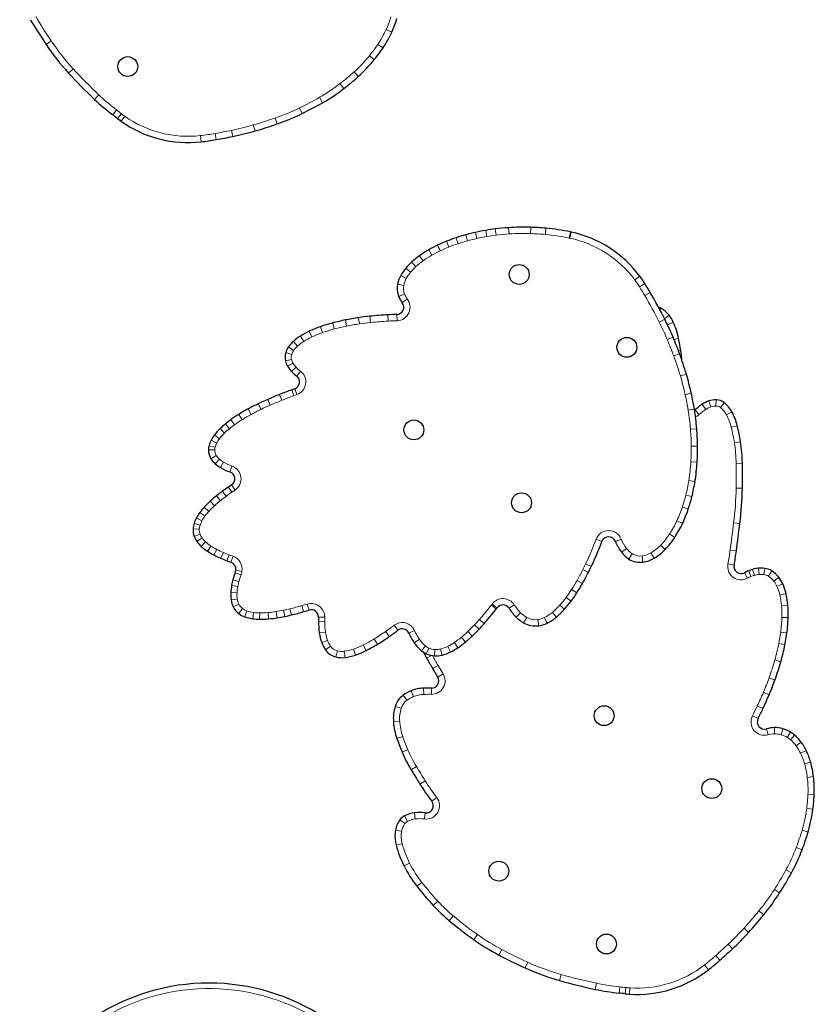
# Model space of a CAD drawing. Extents: x -84 to 644, y -9 to 623.
# Drawn here: x 91 to 119, y 236 to 270 of the extents above; entities that cross this region are included whole.
import ezdxf

# ---------------------------------------------------------------- set-up
doc = ezdxf.new("R2010")
doc.units = 0
doc.header["$LTSCALE"] = 0.125
doc.header["$MEASUREMENT"] = 0
doc.layers.add('CONTOUR', color=7, linetype='CONTINUOUS')

msp = doc.modelspace()

# ---------------------------------------------------------------- linework, layer by layer
at = {"layer": 'CONTOUR', "lineweight": 18}
for p, q in [((104.06847, 269.36352), (103.87162, 269.45366)), ((92.282, 269.06208), (92.10239, 268.9412)), ((103.76325, 268.82057), (103.58393, 268.9419)), ((103.46185, 268.4141), (103.29367, 268.55044)), ((93.0421, 268.09775), (92.8826, 267.95134)), ((102.90511, 267.82804), (102.76033, 267.98901)), ((102.4057, 267.41194), (102.27351, 267.5834)), ((93.92886, 267.19668), (93.77992, 267.03954)), ((101.673, 266.92234), (101.56517, 267.11008)), ((94.5456, 266.67174), (94.41429, 266.4996)), ((100.96363, 266.54708), (100.8691, 266.74186)), ((94.71286, 266.54101), (94.57754, 266.37201)), ((94.82693, 266.45506), (94.70179, 266.27838)), ((100.09744, 266.18775), (100.02633, 266.39224)), ((98.56513, 265.7539), (98.52263, 265.96619)), ((99.33496, 265.9435), (99.27401, 266.15125)), ((97.47175, 265.56877), (97.44696, 265.78385)), ((97.98705, 265.6444), (97.94898, 265.85754)), ((107.64932, 262.55149), (107.67617, 262.33665)), ((108.10993, 262.59528), (108.12406, 262.37924)), ((108.87302, 262.60912), (108.86673, 262.3927)), ((109.40072, 262.57718), (109.38086, 262.36159)), ((106.29097, 262.24783), (106.35949, 262.04245)), ((106.62621, 262.3497), (106.68354, 262.14092)), ((106.96713, 262.4341), (107.01382, 262.22269)), ((110.24856, 262.45013), (110.20435, 262.23818)), ((110.27394, 262.44476), (110.22864, 262.23305)), ((105.34794, 261.83244), (105.45528, 261.64441)), ((105.95606, 262.12478), (106.03679, 261.92389)), ((105.02705, 261.62738), (105.15259, 261.45098)), ((104.5491, 261.19346), (104.71523, 261.05462)), ((104.75354, 261.4068), (104.89933, 261.24675)), ((104.37868, 260.94452), (104.56821, 260.83987)), ((112.64857, 260.91768), (112.47474, 260.78862)), ((104.26827, 260.64053), (104.48079, 260.59916)), ((112.82151, 260.66417), (112.63792, 260.5494)), ((104.30427, 260.21945), (104.50668, 260.29629)), ((104.42981, 259.99753), (104.59994, 260.13142)), ((113.01067, 260.35326), (112.82436, 260.24297)), ((113.37252, 259.81063), (113.34399, 259.75728)), ((102.91832, 259.47915), (102.94947, 259.2649)), ((103.31114, 259.52879), (103.33426, 259.31352)), ((103.93337, 259.57906), (103.94511, 259.36287)), ((104.24246, 259.59308), (104.25035, 259.37672)), ((113.51328, 259.42567), (113.31915, 259.32982)), ((113.66152, 259.56311), (113.50397, 259.44449)), ((101.59563, 259.16844), (101.66713, 258.96408)), ((102.02155, 259.29894), (102.0768, 259.0896)), ((102.46004, 259.40031), (102.50228, 259.18796)), ((113.80613, 259.32203), (113.60981, 259.23075)), ((100.90549, 258.84411), (101.02121, 258.66113)), ((101.20671, 259.0094), (101.29889, 258.8135)), ((113.79873, 258.80584), (113.59969, 258.72063)), ((113.99191, 258.76286), (113.83121, 258.72922)), ((100.49168, 258.46587), (100.66972, 258.34267)), ((100.66351, 258.66095), (100.80821, 258.4999)), ((100.39758, 258.27346), (100.60414, 258.20857)), ((113.82412, 258.15624), (114.02732, 258.23098)), ((114.06704, 258.34555), (113.98898, 258.33376)), ((100.38517, 257.985), (100.59654, 258.03191)), ((100.45666, 257.8013), (100.64413, 257.90961)), ((100.5983, 257.61241), (100.7548, 257.76202)), ((100.7763, 257.45321), (100.90759, 257.62536)), ((114.05197, 257.46621), (114.25972, 257.52717)), ((100.18533, 256.82287), (100.26499, 256.62156)), ((100.60364, 256.98105), (100.67711, 256.77739)), ((100.783, 256.81559), (100.67711, 256.77739)), ((100.70953, 257.01925), (100.783, 256.81559)), ((114.21955, 256.8146), (114.43093, 256.86143)), ((99.44692, 256.50064), (99.54099, 256.30564)), ((99.77565, 256.65199), (99.86265, 256.45373)), ((114.8111, 256.485), (114.93324, 256.30624)), ((115.03891, 256.59861), (115.10821, 256.3935)), ((115.29029, 256.63715), (115.28561, 256.42069)), ((115.57331, 256.53437), (115.43801, 256.36535)), ((98.77124, 256.13241), (98.88533, 255.9484)), ((99.09696, 256.32149), (99.20016, 256.13116)), ((114.3224, 256.27629), (114.53615, 256.31068)), ((114.55544, 256.28489), (114.69963, 256.12339)), ((115.83364, 256.22437), (115.64377, 256.12033)), ((98.30781, 255.80413), (98.44501, 255.63664)), ((98.49786, 255.9499), (98.62406, 255.77397)), ((116.02373, 255.7388), (115.81369, 255.68629)), ((97.93048, 255.4222), (98.10248, 255.29071)), ((98.12391, 255.63999), (98.27478, 255.48471)), ((114.40273, 255.61881), (114.61848, 255.6369)), ((97.74047, 255.04605), (97.95061, 254.99394)), ((97.81177, 255.23513), (98.00399, 255.13551)), ((114.43042, 255.02858), (114.64692, 255.03078)), ((116.13553, 255.1821), (115.9215, 255.14945)), ((97.72253, 254.90718), (97.93902, 254.90419)), ((97.80848, 254.59813), (97.99234, 254.71245)), ((97.95878, 254.42124), (98.10129, 254.58424)), ((98.13523, 254.29266), (98.24674, 254.47824)), ((98.46405, 254.13799), (98.5359, 254.34223)), ((114.41631, 254.48755), (114.6324, 254.47407)), ((116.19921, 254.43904), (115.98274, 254.4348)), ((98.41263, 253.61746), (98.53465, 253.43861)), ((98.52242, 253.69236), (98.64444, 253.51351)), ((114.34453, 253.84017), (114.55832, 253.80599)), ((97.99938, 253.31156), (98.13528, 253.14303)), ((98.20414, 253.46952), (98.33265, 253.29528)), ((98.64444, 253.51351), (98.53465, 253.43861)), ((114.24213, 253.33792), (114.45224, 253.28568)), ((116.1997, 253.57853), (115.98323, 253.58253)), ((97.7841, 253.12698), (97.92991, 252.96694)), ((97.42357, 252.73499), (97.59755, 252.60614)), ((97.5774, 252.92122), (97.73678, 252.77468)), ((114.12206, 252.92595), (114.32733, 252.85713)), ((97.22404, 252.35811), (97.43055, 252.29306)), ((97.30641, 252.55164), (97.49645, 252.4479)), ((113.93148, 252.44745), (114.12787, 252.3563)), ((116.1111, 252.35349), (115.89631, 252.38068)), ((97.18977, 252.17155), (97.4059, 252.15894)), ((97.22958, 251.90593), (97.43252, 251.98136)), ((113.68078, 251.99381), (113.86245, 251.87603)), ((97.32443, 251.72806), (97.50015, 251.85453)), ((97.47585, 251.55852), (97.6213, 251.7189)), ((97.68936, 251.39388), (97.8075, 251.57531)), ((111.13573, 251.8087), (111.33822, 251.73208)), ((112.0055, 251.81608), (111.80433, 251.73603)), ((113.37601, 251.60889), (113.53232, 251.45908)), ((97.91077, 251.26501), (98.01017, 251.45735)), ((98.15548, 251.14992), (98.24023, 251.34915)), ((98.35955, 251.06853), (98.43517, 251.2714)), ((112.18614, 251.49233), (112.01237, 251.36318)), ((112.38786, 251.30605), (112.27293, 251.12257)), ((112.7299, 251.23231), (112.75901, 251.01777)), ((113.03511, 251.33847), (113.14542, 251.15218)), ((115.98967, 251.40918), (115.77498, 251.43722)), ((98.57223, 251.22235), (98.50196, 251.01756)), ((110.77417, 250.96048), (110.96967, 250.86745)), ((115.9107, 250.91376), (115.69794, 250.95385)), ((98.84906, 250.58139), (98.64444, 250.65214)), ((98.87889, 250.69277), (98.6663, 250.73376)), ((110.67512, 250.75778), (110.86865, 250.66071)), ((116.27419, 250.65108), (116.37905, 250.46166)), ((116.41651, 250.71848), (116.49661, 250.51733)), ((116.54469, 250.76503), (116.61236, 250.55937)), ((116.75683, 250.80789), (116.77431, 250.59209)), ((116.97253, 250.8012), (116.94171, 250.5869)), ((117.21207, 250.7155), (117.09996, 250.53029)), ((98.73755, 250.17141), (98.52487, 250.21191)), ((98.779, 250.35263), (98.56985, 250.40859)), ((110.47786, 250.38716), (110.66647, 250.28084)), ((117.45785, 250.49493), (117.2858, 250.3635)), ((117.5935, 250.26658), (117.39579, 250.17835)), ((98.71021, 249.95738), (98.49418, 249.97164)), ((110.28826, 250.0716), (110.47069, 249.95499)), ((117.70843, 249.92693), (117.49777, 249.87697)), ((98.71845, 249.7383), (98.5041, 249.70785)), ((98.77104, 249.56597), (98.57621, 249.47155)), ((101.14387, 249.56628), (101.20647, 249.35902)), ((107.51174, 249.53173), (107.68354, 249.39997)), ((107.53863, 249.56728), (107.71218, 249.43784)), ((108.30698, 249.53751), (108.12394, 249.42189)), ((109.88463, 249.5312), (110.04647, 249.38738)), ((110.09745, 249.7939), (110.27172, 249.66542)), ((117.77117, 249.52273), (117.55527, 249.50648)), ((98.90206, 249.40798), (98.77321, 249.23399)), ((99.04964, 249.32883), (98.976, 249.12524)), ((99.2838, 249.27211), (99.25611, 249.05738)), ((99.49583, 249.25726), (99.4933, 249.04077)), ((99.78399, 249.26872), (99.80369, 249.05311)), ((100.0646, 249.30387), (100.09868, 249.09006)), ((100.32098, 249.35081), (100.36488, 249.1388)), ((100.54252, 249.4003), (100.59301, 249.18976)), ((100.95602, 249.51039), (101.0169, 249.30261)), ((108.52444, 249.26441), (108.37075, 249.11192)), ((109.62416, 249.27905), (109.76266, 249.11263)), ((101.74524, 249.11419), (101.52874, 249.11674)), ((101.74538, 248.95842), (101.52889, 248.95547)), ((106.93354, 248.85023), (107.09112, 248.70175)), ((107.09628, 249.02824), (107.25826, 248.88458)), ((108.7347, 249.10356), (108.62773, 248.91533)), ((109.12073, 249.02954), (109.15048, 248.81509)), ((109.34283, 249.0972), (109.43769, 248.90259)), ((117.78196, 249.09969), (117.56552, 249.10491)), ((101.7732, 248.59753), (101.55882, 248.56726)), ((103.85487, 248.62039), (103.97955, 248.44339)), ((104.147, 248.83293), (104.27703, 248.65982)), ((104.85147, 248.65385), (104.65456, 248.56385)), ((106.69904, 248.61463), (106.84825, 248.45775)), ((117.73801, 248.56405), (117.52361, 248.59419)), ((101.84513, 248.3015), (101.64076, 248.23002)), ((103.45674, 248.35829), (103.57005, 248.17379)), ((105.02254, 248.34626), (104.84221, 248.22645)), ((106.23483, 248.23513), (106.35625, 248.05587)), ((106.47397, 248.41464), (106.61221, 248.24801)), ((117.67012, 248.15594), (117.45751, 248.19683)), ((101.94921, 248.10353), (101.77446, 247.9757)), ((102.1863, 247.9447), (102.13459, 247.73446)), ((102.42282, 247.93082), (102.44959, 247.71598)), ((102.73662, 248.00408), (102.80774, 247.79959)), ((103.08008, 248.14897), (103.17692, 247.95532)), ((105.2279, 248.1203), (105.09145, 247.9522)), ((105.34917, 248.04322), (105.25488, 247.84832)), ((105.56001, 247.98988), (105.55028, 247.77359)), ((105.7563, 248.00923), (105.80807, 247.79901)), ((106.00373, 248.10008), (106.1003, 247.9063)), ((105.43732, 247.78724), (105.27172, 247.69808)), ((117.52868, 247.56902), (117.32078, 247.62946)), ((105.66637, 247.44374), (105.48117, 247.33159)), ((105.84408, 247.15026), (105.65888, 247.03812)), ((105.66637, 247.44374), (105.84408, 247.15026)), ((117.32474, 246.93518), (117.1206, 247.00732)), ((104.81482, 246.36329), (104.73279, 246.56365)), ((105.17224, 246.43863), (105.16641, 246.65506)), ((105.4362, 246.44003), (105.43973, 246.65651)), ((117.12562, 246.42586), (116.92669, 246.5113)), ((104.58707, 246.23451), (104.45767, 246.40809)), ((104.39141, 245.95785), (104.18463, 246.02202)), ((116.91141, 245.9478), (116.71523, 246.0394)), ((104.33924, 245.50535), (104.12328, 245.48992)), ((116.74123, 245.60227), (116.54904, 245.70195)), ((117.02893, 245.24692), (117.08642, 245.03819)), ((117.30663, 245.28778), (117.31169, 245.07133)), ((117.59828, 245.25074), (117.53929, 245.04243)), ((117.86542, 245.13303), (117.75149, 244.94892)), ((104.44571, 244.98219), (104.2409, 244.91198)), ((118.00742, 245.02986), (117.86752, 244.86462)), ((118.23833, 244.7796), (118.06239, 244.65342)), ((104.62236, 244.52251), (104.42324, 244.43749)), ((118.40894, 244.4942), (118.21449, 244.39897)), ((118.56222, 244.0877), (118.35331, 244.03083)), ((104.91898, 243.94427), (104.73377, 243.83214)), ((105.22192, 243.45047), (105.03805, 243.33616)), ((118.65949, 243.59156), (118.44458, 243.56534)), ((105.6244, 242.86984), (105.45284, 242.73777)), ((118.68358, 242.96917), (118.46728, 242.9787)), ((118.6395, 242.46507), (118.42483, 242.49322)), ((104.51952, 241.96375), (104.35022, 242.0987)), ((104.61305, 242.04211), (104.50983, 242.23243)), ((104.87765, 242.12782), (104.84968, 242.34251)), ((105.19491, 242.12714), (105.2238, 242.3417)), ((104.40626, 241.70614), (104.19236, 241.73966)), ((118.47183, 241.6743), (118.26421, 241.73569)), ((104.42902, 241.27018), (104.21977, 241.21457)), ((118.26407, 241.05836), (118.06169, 241.13527)), ((104.68411, 240.5965), (104.49051, 240.49957)), ((117.89598, 240.25769), (117.70584, 240.36123)), ((105.10655, 239.92876), (104.93604, 239.79534)), ((117.48794, 239.56666), (117.30544, 239.68316)), ((105.6623, 239.27585), (105.50336, 239.12884)), ((106.19425, 238.77082), (106.05569, 238.60446)), ((116.93792, 238.80713), (116.7703, 238.94416)), ((116.41604, 238.19994), (116.25538, 238.34506)), ((107.02968, 238.12593), (106.90383, 237.94975)), ((107.87482, 237.606), (107.77431, 237.41423)), ((115.85932, 237.63546), (115.71199, 237.79411)), ((115.42404, 237.23961), (115.28005, 237.40129)), ((108.77403, 237.16588), (108.68425, 236.96887)), ((115.02454, 236.90545), (114.89085, 237.07575)), ((109.92642, 236.742), (109.86714, 236.53377)), ((111.15363, 236.43831), (111.10896, 236.22646)), ((111.9539, 236.3138), (111.9321, 236.0984)), ((112.16484, 236.28995), (112.13799, 236.07512)), ((112.30703, 236.27641), (112.29286, 236.06037))]:
    msp.add_line(p, q, dxfattribs=at)
at = {"layer": 'CONTOUR', "lineweight": 25}
for p, q in [((100.70953, 257.01925), (100.60364, 256.98105)), ((114.54202, 256.27373), (114.55544, 256.28489)), ((98.52242, 253.69236), (98.41263, 253.61746)), ((105.65888, 247.03812), (105.48117, 247.33159))]:
    msp.add_line(p, q, dxfattribs=at)
at = {"layer": 'CONTOUR', "lineweight": 18, "flags": 128}
for points in [[(113.64807, 259.14395), (113.63744, 259.16903), (113.60981, 259.23075)], [(114.69963, 256.12339), (114.63279, 256.07366), (114.57501, 256.04351)]]:
    msp.add_lwpolyline(points, dxfattribs=at)
at = {"layer": 'CONTOUR', "lineweight": 25}
for centre in [(94.93039, 268.17403), (108.47597, 260.97681), (112.20178, 258.45325), (104.83084, 255.59508), (108.55665, 253.07152), (111.41482, 245.70058), (115.14063, 243.17703), (107.76969, 240.31885), (111.4955, 237.7953)]:
    msp.add_circle(centre, 0.3438, dxfattribs=at)
for centre, radius, start, end in [((107.34379, 279.19896), 18.37177, 210.781437, 213.941318), ((100.88199, 270.82263), 3.50466, 335.396638, 343.669398), ((100.64153, 270.93274), 3.76914, 325.917564, 335.396638), ((99.06809, 273.62925), 8.39636, 213.941318, 222.550066), ((98.90895, 272.10501), 5.86104, 320.969318, 325.917564), ((99.46009, 271.65821), 5.15154, 311.969572, 320.969318), ((106.4446, 280.40044), 18.40945, 222.550066, 226.532368), ((97.16154, 274.21374), 8.5887, 307.632074, 311.969572), ((98.43091, 272.56734), 6.50978, 299.870002, 307.632074), ((99.13913, 272.69336), 7.79017, 226.532368, 232.662248), ((95.92021, 276.93887), 11.551, 295.888581, 299.870002), ((89.06828, 259.49154), 8.81435, 51.31539, 52.662248), ((96.22942, 268.43503), 2.64288, 231.31539, 234.688629), ((97.01387, 269.54247), 4, 234.688629, 276.573041), ((97.46843, 273.74881), 8.00508, 289.17271, 295.888581), ((96.79079, 274.61549), 9.03748, 281.322546, 286.350527), ((94.75859, 281.54238), 16.25632, 286.350527, 289.17271), ((96.51063, 273.90981), 8.39623, 276.573041, 280.127719), ((93.02575, 293.41914), 28.21436, 280.127719, 281.322546), ((108.54173, 255.30483), 7.30109, 99.619004, 102.454635), ((108.58987, 255.02509), 7.58494, 97.123153, 99.624473), ((108.62122, 254.77424), 7.83774, 93.740307, 97.123153), ((108.63802, 254.51724), 8.09529, 88.336544, 93.740307), ((108.62869, 254.19573), 8.41693, 84.737207, 88.336544), ((108.70929, 255.07081), 7.53815, 78.217536, 84.737207), ((108.17028, 256.61523), 5.93785, 108.451205, 111.894573), ((108.34314, 256.09713), 6.48402, 105.354685, 108.451205), ((108.46374, 255.65794), 6.93946, 102.454635, 105.354685), ((109.22523, 257.54423), 5.0115, 77.920861, 78.217536), ((109.43689, 258.53333), 4, 36.59017, 77.920861), ((107.24092, 258.51658), 3.81815, 119.721416, 125.438356), ((107.64254, 257.81307), 4.62822, 115.493732, 119.721416), ((107.93222, 257.20758), 5.29944, 111.894573, 115.503087), ((106.72182, 259.24598), 2.92289, 125.438356, 132.330272), ((105.75863, 260.18261), 1.57632, 140.11298, 151.095544), ((106.2195, 259.79744), 2.17695, 132.330272, 140.11298), ((105.28929, 260.44175), 1.04019, 151.095544, 168.982714), ((109.56446, 258.62803), 3.84112, 32.011429, 36.59017), ((105.02521, 260.49316), 0.77115, 168.982714, 200.789882), ((100.08492, 252.70193), 15.02058, 30.62319, 32.011429), ((105.09162, 260.51838), 0.84219, 200.789882, 218.20279), ((101.03664, 253.26529), 13.91463, 26.277982, 30.62319), ((104.23335, 259.84291), 0.25, 272.088001, 38.20279), ((113.09611, 259.2937), 0.58619, 61.866014, 69.875198), ((112.95622, 259.03207), 0.88287, 36.976933, 61.866014), ((104.20694, 250.61789), 8.95447, 98.27411, 101.24982), ((104.44072, 249.01035), 10.57892, 96.12952, 98.27411), ((104.57508, 247.75918), 11.83729, 93.107582, 96.12952), ((104.87596, 242.21725), 17.38737, 92.088001, 93.107582), ((102.20719, 253.84326), 12.60916, 23.176793, 26.277982), ((112.59088, 258.757), 1.34018, 24.935761, 36.976933), ((102.94042, 255.32494), 4.07197, 109.28421, 115.199063), ((103.46922, 253.81358), 5.67318, 104.784105, 109.28421), ((103.88363, 252.24333), 7.29719, 101.24982, 104.784105), ((111.46654, 258.23425), 2.58011, 11.82248, 24.935761), ((101.87191, 257.31595), 1.80811, 122.309324, 131.937418), ((102.38629, 256.50256), 2.77049, 115.199063, 122.309324), ((102.87308, 254.12834), 11.88481, 20.19402, 23.176793), ((106.63767, 257.22347), 7.51363, 8.588654, 11.82248), ((101.07907, 258.05938), 0.71432, 145.315393, 162.560708), ((101.40931, 257.83084), 1.11593, 131.937418, 145.315393), ((100.93054, 258.10604), 0.55864, 162.560708, 192.513313), ((103.65263, 254.41506), 11.05421, 16.351602, 20.19402), ((109.37254, 257.63652), 4.74775, 4.529004, 8.588654), ((101.01753, 258.12534), 0.64775, 192.513313, 210.017052), ((101.31409, 258.29668), 0.99024, 210.017052, 223.71043), ((101.70338, 258.66883), 1.5288, 223.71043, 232.669482), ((100.6247, 257.25442), 0.25, 289.836263, 52.669482), ((104.46227, 254.65261), 10.21043, 12.493564, 16.351602), ((104.63776, 245.57187), 12.09997, 111.590508, 113.69252), ((105.5604, 243.24041), 14.60736, 109.836263, 111.590508), ((105.07762, 254.78896), 9.58016, 9.139628, 12.493564), ((103.05007, 249.03098), 8.29328, 115.751333, 118.467775), ((103.8228, 247.42905), 10.07184, 113.69252, 115.751333), ((116.22694, 254.41268), 2.5098, 124.341405, 131.758369), ((115.33776, 255.71414), 0.93359, 108.669944, 124.341405), ((115.2744, 255.90168), 0.73564, 88.76234, 108.669944), ((115.28015, 256.16815), 0.46911, 51.323273, 88.76234), ((114.92781, 255.72798), 1.03293, 28.72245, 51.323273), ((101.34816, 251.97652), 4.88998, 121.801577, 125.653673), ((102.18276, 250.63053), 6.47372, 118.467775, 121.801577), ((105.70199, 254.88941), 8.94776, 4.792024, 9.139628), ((114.04469, 255.24404), 2.03995, 14.036214, 28.72245), ((100.15207, 253.55267), 2.91039, 129.322377, 134.176529), ((100.67861, 252.90988), 3.74131, 125.653673, 129.322377), ((110.13598, 254.26687), 6.06896, 8.673637, 14.036214), ((98.94018, 254.65031), 1.27095, 142.602995, 152.603716), ((99.50537, 254.21823), 1.98238, 134.176529, 142.602995), ((106.38931, 254.94703), 8.25803, 0.581077, 4.792024), ((98.33462, 254.89872), 0.61214, 166.073395, 179.208562), ((98.57669, 254.83869), 0.86155, 152.603716, 166.073395), ((106.95723, 254.95279), 7.69008, 356.430949, 0.581077), ((110.5374, 254.3281), 5.66289, 1.122529, 8.673637), ((98.29283, 254.8993), 0.57035, 179.208562, 211.872863), ((98.47667, 255.0136), 0.78683, 211.872863, 228.837969), ((98.77014, 255.34928), 1.2327, 228.837969, 238.998873), ((107.66172, 254.90885), 6.98422, 350.914514, 356.430949), ((93.58379, 253.99591), 22.61976, 358.942722, 1.122529), ((99.05966, 255.8311), 1.79482, 238.998873, 250.619075), ((98.38047, 253.90041), 0.25186, 304.304117, 70.619075), ((102.33004, 247.87563), 6.95087, 124.304117, 126.411527), ((108.39588, 254.79145), 6.24074, 346.037877, 350.914514), ((100.95348, 249.64826), 4.70601, 128.882894, 132.335932), ((101.76325, 248.64409), 5.996, 126.411527, 128.882894), ((109.02342, 254.63542), 5.59409, 341.46472, 346.037877), ((104.76878, 253.78949), 11.43286, 352.784427, 358.942722), ((100.00457, 250.68978), 3.29704, 132.335932, 137.405977), ((98.69349, 251.79447), 1.58028, 143.476049, 151.371194), ((99.25661, 251.37743), 2.28101, 137.405977, 143.476049), ((109.72186, 254.40125), 4.85743, 335.102686, 341.46472), ((97.95882, 252.12668), 0.77036, 162.517281, 176.660442), ((98.25693, 252.03278), 1.08291, 151.371194, 162.517281), ((110.58631, 254.00004), 3.90442, 327.043674, 335.102686), ((-125.16384, 282.90023), 243.20095, 352.5601253, 352.7844266), ((97.84182, 252.1335), 0.65317, 176.660442, 200.390414), ((97.93677, 252.1688), 0.75446, 200.390414, 215.744894), ((98.20325, 252.3606), 1.08279, 215.744894, 227.795389), ((100.66961, 255.76873), 11.40674, 334.552584, 339.274997), ((111.57205, 251.64361), 0.25, 21.697701, 159.274997), ((113.33176, 252.3438), 1.6439, 201.697701, 216.621204), ((111.49808, 253.40891), 2.81779, 316.213589, 327.043674), ((98.61311, 252.81253), 1.6929, 227.795389, 236.930086), ((99.08566, 253.53825), 2.5589, 236.930086, 242.668499), ((99.57106, 254.47744), 3.61611, 242.668499, 246.954312), ((112.78186, 251.9351), 0.95876, 216.621204, 237.938977), ((112.2173, 252.71953), 1.82154, 300.632251, 316.213589), ((107.17297, 252.56051), 8.89156, 349.326948, 352.560125), ((100.04937, 255.60178), 4.83797, 246.954312, 249.556471), ((100.37155, 256.46607), 5.76035, 249.556471, 251.060996), ((98.42082, 250.78109), 0.25, 349.086682, 71.060996), ((112.66077, 251.74176), 0.73063, 237.938977, 277.727681), ((112.62048, 252.03867), 1.03026, 277.727681, 300.632251), ((116.15419, 250.86787), 0.24778, 169.326948, 298.966443), ((102.0139, 249.48702), 3.56522, 160.925196, 165.019501), ((98.08334, 250.84616), 0.59369, 340.925196, 349.086682), ((102.91691, 254.64923), 8.89598, 330.590225, 333.362037), ((100.96974, 255.62592), 11.07437, 333.362037, 334.552584), ((116.87691, 249.56226), 1.24451, 111.711894, 118.966443), ((117.24254, 248.64402), 2.23286, 108.211955, 111.711894), ((116.83072, 249.89568), 0.9152, 94.630911, 108.211955), ((116.8349, 249.84407), 0.96698, 81.817555, 94.630911), ((116.88174, 250.1698), 0.63789, 58.811636, 81.817555), ((116.75228, 249.95594), 0.88789, 37.376621, 58.811636), ((100.47194, 249.8411), 1.98207, 169.217402, 176.223836), ((101.23059, 249.69662), 2.75435, 165.019501, 169.217402), ((104.69473, 253.64708), 6.85516, 327.412572, 330.590225), ((116.54851, 249.80028), 1.14431, 24.047587, 37.376621), ((115.83861, 249.4835), 1.92168, 13.341344, 24.047587), ((99.76893, 249.8875), 1.27753, 176.223836, 188.084078), ((106.02013, 252.79987), 5.28212, 323.600864, 327.412572), ((115.18243, 249.32789), 2.59606, 4.304331, 13.341344), ((99.29585, 249.82031), 0.79969, 188.084078, 205.855777), ((107.91258, 249.28837), 0.25, 32.280175, 143.2824), ((107.11304, 251.99412), 3.92429, 318.374636, 323.600864), ((113.51678, 249.20252), 4.26642, 358.618963, 4.304331), ((99.15789, 249.75345), 0.64639, 205.855777, 233.478589), ((99.24654, 249.87316), 0.79535, 233.478589, 250.113894), ((98.8457, 256.476), 7.49282, 281.69784, 283.485389), ((98.53318, 257.77923), 8.833, 283.485389, 286.331032), ((94.32525, 272.14036), 23.79791, 286.331032, 286.807225), ((101.27876, 249.1197), 0.25, 359.323118, 106.807225), ((100.24498, 255.10475), 9.37425, 318.42974, 322.51466), ((104.87166, 251.55645), 3.5436, 322.51466, 323.2824), ((109.66293, 250.39405), 1.82033, 212.280175, 224.776437), ((108.07917, 251.13559), 2.63183, 309.766822, 318.374636), ((99.42484, 250.36607), 1.31952, 250.113894, 262.65361), ((99.51711, 251.08181), 2.04118, 262.65361, 269.331547), ((99.52856, 252.06306), 3.0225, 269.331547, 275.22276), ((99.39909, 253.47948), 4.44482, 275.22276, 279.05563), ((99.17493, 254.88592), 5.86901, 279.05563, 281.69784), ((107.87086, 249.04182), 6.34256, 179.323118, 180.779992), ((104.60483, 248.99735), 3.07623, 180.779992, 188.036948), ((101.11046, 254.33714), 8.21741, 316.702487, 318.42974), ((109.2161, 249.95069), 1.19086, 224.776437, 240.391769), ((109.03672, 249.63503), 0.82779, 240.391769, 277.89948), ((109.01923, 249.76109), 0.95506, 277.89948, 295.986412), ((108.73109, 250.35221), 1.61266, 295.986412, 309.766822), ((113.12978, 249.21185), 4.65353, 351.998118, 358.618963), ((103.31319, 248.81497), 1.77177, 188.036948, 199.278054), ((97.04589, 258.28624), 12.03982, 305.162225, 306.912994), ((104.42718, 248.45993), 0.25, 24.562839, 126.912994), ((106.88343, 249.58256), 2.45064, 204.562839, 213.598637), ((102.51475, 253.01392), 6.28792, 313.565115, 316.702487), ((109.60047, 249.70798), 8.21755, 349.113209, 351.998118), ((102.56319, 248.55265), 0.97722, 199.278054, 216.185338), ((100.86481, 252.57886), 5.16942, 296.568406, 301.554871), ((99.49424, 254.81063), 7.78844, 301.554871, 305.162225), ((105.86635, 248.90685), 1.22956, 213.598637, 230.933286), ((104.50832, 250.78407), 3.29513, 304.111662, 309.678853), ((103.63928, 251.83161), 4.65622, 309.678853, 313.565115), ((102.28597, 248.34986), 0.63375, 216.185338, 256.180478), ((101.78682, 250.73512), 3.10799, 289.176807, 296.568406), ((105.62036, 248.6038), 0.83923, 230.933286, 244.183597), ((121.70625, 256.54714), 18.66547, 207.602932, 208.299947), ((105.58429, 248.52923), 0.7564, 244.183597, 267.423308), ((105.47024, 249.17068), 1.41266, 283.836182, 296.48789), ((105.10588, 249.90185), 2.22959, 296.48789, 304.111662), ((111.28707, 249.3836), 6.50003, 343.789633, 349.113209), ((102.34214, 248.57823), 0.86892, 256.180478, 277.103172), ((102.23337, 249.45113), 1.74857, 277.103172, 289.176807), ((112.62336, 251.65652), 8.3496, 208.299947, 211.196831), ((105.59107, 248.68006), 0.90739, 267.423308, 283.836182), ((106.26168, 250.84459), 11.73349, 340.537848, 343.789633), ((105.44383, 246.90789), 0.25141, 269.066725, 31.196831), ((109.51089, 249.6964), 8.28738, 336.756355, 340.537848), ((105.20928, 245.39989), 1.25753, 112.265921, 126.704231), ((105.19954, 245.42366), 1.23184, 91.54105, 112.265921), ((105.33663, 240.32782), 6.32953, 89.066725, 91.54105), ((104.9143, 245.79557), 0.76399, 126.704231, 162.758469), ((101.68136, 253.0592), 16.80852, 334.970591, 336.756355), ((105.56683, 245.59306), 1.44723, 162.758469, 184.087), ((108.5199, 249.86607), 9.26122, 332.587568, 334.970591), ((106.402, 245.65274), 2.28453, 184.087, 198.920033), ((116.96268, 245.48742), 0.24946, 152.587568, 285.400401), ((117.3334, 244.14158), 1.14651, 91.33765, 105.400401), ((117.32965, 244.30208), 0.98596, 74.189537, 91.33765), ((117.31147, 244.23787), 1.0527, 58.249387, 74.189537), ((117.2423, 244.12611), 1.18413, 49.74872, 58.249387), ((110.79889, 247.15985), 6.93254, 198.920033, 203.122164), ((117.11121, 243.97127), 1.38701, 35.647027, 49.74872), ((116.61611, 243.61619), 1.99627, 26.092514, 35.647027), ((108.86988, 246.33618), 4.83504, 203.122164, 211.191018), ((116.34814, 243.48496), 2.29466, 15.228778, 26.092514), ((115.18062, 243.16712), 3.50466, 6.956019, 15.228778), ((146.92335, 269.37402), 49.31885, 211.191018, 211.867016), ((114.9181, 243.13509), 3.76914, 357.476944, 6.956019), ((111.2315, 247.1863), 7.29263, 211.867016, 217.589806), ((105.25682, 242.58687), 0.24738, 262.330449, 37.589806), ((112.82822, 243.22718), 5.86104, 352.528698, 357.476944), ((113.5317, 243.13492), 5.15154, 343.528952, 352.528698), ((104.94949, 241.621), 0.76637, 141.440761, 171.093459), ((104.75916, 241.77273), 0.52296, 118.473997, 141.440761), ((104.976, 241.37292), 0.97778, 97.422609, 118.473997), ((105.0337, 240.93001), 1.42443, 82.330449, 97.422609), ((105.4525, 241.54218), 1.27552, 171.093459, 194.882823), ((110.23559, 244.10947), 8.5887, 339.191455, 343.528952), ((107.84048, 242.1768), 3.74639, 194.882823, 206.595794), ((112.17891, 243.37094), 6.50978, 331.429383, 339.191455), ((108.22634, 242.36999), 4.1779, 206.595794, 218.043068), ((107.75157, 245.78186), 11.551, 327.447962, 331.429383), ((113.30262, 246.34216), 10.62358, 218.043068, 222.764885), ((110.74043, 243.87392), 8.00508, 320.732091, 327.447962), ((109.80975, 243.1117), 5.86585, 222.764885, 230.209249), ((104.35236, 249.09652), 16.25632, 317.909907, 320.732091), ((115.30125, 249.70497), 14.44652, 230.209249, 234.459624), ((111.22612, 244.00037), 7.43587, 234.459624, 242.340817), ((109.7094, 244.25775), 9.03748, 312.881926, 317.909907), ((96.65973, 258.30975), 28.21436, 311.6871, 312.881926), ((116.3027, 253.68657), 18.37177, 242.340817, 245.500698), ((112.16607, 244.60927), 8.39636, 245.500698, 254.109447), ((109.84002, 243.50981), 8.39623, 308.132421, 311.6871), ((112.55461, 240.0518), 4, 266.24801, 308.132421), ((97.7373, 229.16192), 7.2821, 21.677647, 154.027136), ((114.90766, 254.23973), 18.40945, 254.109447, 258.091748), ((112.71642, 243.84899), 7.79017, 258.091748, 264.221629), ((111.04467, 227.32884), 8.81435, 82.87477, 84.221629), ((112.4658, 238.69759), 2.64288, 262.87477, 266.24801)]:
    msp.add_arc(centre, radius, start, end, dxfattribs=at)
at = {"layer": 'CONTOUR', "lineweight": 18}
for centre, radius, start, end in [((107.34379, 279.19896), 18.15527, 210.781437, 213.941318), ((100.88199, 270.82263), 3.28816, 335.396638, 343.669398), ((100.64153, 270.93274), 3.55263, 325.917564, 335.396638), ((99.06809, 273.62925), 8.17985, 213.941318, 222.550066), ((98.90895, 272.10501), 5.64453, 320.969318, 325.917564), ((99.46009, 271.65821), 4.93503, 311.969572, 320.969318), ((106.4446, 280.40044), 18.19294, 222.550066, 226.532368), ((97.16154, 274.21374), 8.37219, 307.632074, 311.969572), ((98.43091, 272.56734), 6.29327, 299.870002, 307.632074), ((99.13913, 272.69336), 7.57367, 226.532368, 232.662248), ((95.92021, 276.93887), 11.33449, 295.888581, 299.870002), ((89.06828, 259.49154), 9.03085, 51.31539, 52.662248), ((97.46843, 273.74881), 7.78858, 289.17271, 295.888581), ((96.22942, 268.43503), 2.42637, 231.31539, 234.688629), ((97.01387, 269.54247), 3.78349, 234.688629, 276.573041), ((94.75859, 281.54238), 16.03981, 286.350527, 289.17271), ((93.02575, 293.41914), 27.99785, 280.127719, 281.322546), ((96.79079, 274.61549), 8.82098, 281.322546, 286.350527), ((96.51063, 273.90981), 8.17972, 276.573041, 280.127719), ((108.34314, 256.09713), 6.26751, 105.354685, 108.451205), ((108.46374, 255.65794), 6.72296, 102.454635, 105.354685), ((108.54173, 255.30483), 7.08458, 99.620485, 102.454635), ((108.58987, 255.02509), 7.36843, 97.123153, 99.626057), ((108.62122, 254.77424), 7.62124, 93.740307, 97.123153), ((108.63802, 254.51724), 7.87879, 88.336544, 93.740307), ((108.62869, 254.19573), 8.20042, 84.737207, 88.336544), ((108.70929, 255.07081), 7.32165, 78.217536, 84.737207), ((109.22523, 257.54423), 4.79499, 77.920861, 78.217536), ((109.43689, 258.53333), 3.78349, 36.59017, 77.920861), ((107.64254, 257.81307), 4.41172, 115.487683, 119.721416), ((107.93222, 257.20758), 5.08294, 111.894573, 115.498235), ((108.17028, 256.61523), 5.72134, 108.451205, 111.894573), ((107.24092, 258.51658), 3.60165, 119.721416, 125.438356), ((106.2195, 259.79744), 1.96045, 132.330272, 140.11298), ((106.72182, 259.24598), 2.70638, 125.438356, 132.330272), ((105.28929, 260.44175), 0.82368, 151.095544, 168.982714), ((105.75863, 260.18261), 1.35981, 140.11298, 151.095544), ((109.56446, 258.62803), 3.62461, 32.011429, 36.59017), ((105.02521, 260.49316), 0.55465, 168.982714, 200.789882), ((100.08492, 252.70193), 14.80407, 30.62319, 32.011429), ((104.23335, 259.84291), 0.46651, 272.088001, 38.20279), ((105.09162, 260.51838), 0.62568, 200.789882, 218.20279), ((101.03664, 253.26529), 13.69812, 26.277982, 30.62319), ((103.46922, 253.81358), 5.45667, 104.784105, 109.28421), ((103.88363, 252.24333), 7.08068, 101.24982, 104.784105), ((104.20694, 250.61789), 8.73796, 98.27411, 101.24982), ((104.44072, 249.01035), 10.36241, 96.12952, 98.27411), ((104.57508, 247.75918), 11.62078, 93.107582, 96.12952), ((104.87596, 242.21725), 17.17086, 92.088001, 93.107582), ((102.20719, 253.84326), 12.39265, 23.176793, 26.277982), ((112.59088, 258.757), 1.12368, 24.935761, 29.043851), ((102.38629, 256.50256), 2.55399, 115.199063, 122.309324), ((102.94042, 255.32494), 3.85547, 109.28421, 115.199063), ((101.40931, 257.83084), 0.89943, 131.937418, 145.315393), ((101.87191, 257.31595), 1.5916, 122.309324, 131.937418), ((102.87308, 254.12834), 11.6683, 20.19402, 23.176793), ((100.93054, 258.10604), 0.34213, 162.560708, 192.513313), ((101.07907, 258.05938), 0.49782, 145.315393, 162.560708), ((103.65263, 254.41506), 10.8377, 16.351602, 20.19402), ((101.01753, 258.12534), 0.43124, 192.513313, 210.017052), ((101.31409, 258.29668), 0.77374, 210.017052, 223.71043), ((101.70338, 258.66883), 1.31229, 223.71043, 232.669482), ((100.6247, 257.25442), 0.46651, 289.836263, 52.669482), ((104.46227, 254.65261), 9.99393, 12.493564, 16.351602), ((105.5604, 243.24041), 14.39085, 109.836263, 111.590508), ((105.07762, 254.78896), 9.36365, 9.139628, 12.493564), ((103.8228, 247.42905), 9.85534, 113.69252, 115.751333), ((104.63776, 245.57187), 11.88346, 111.590508, 113.69252), ((115.33776, 255.71414), 0.71709, 108.669944, 124.341405), ((115.2744, 255.90168), 0.51913, 88.76234, 108.669944), ((115.28015, 256.16815), 0.2526, 51.323273, 88.76234), ((114.92781, 255.72798), 0.81642, 28.72245, 51.323273), ((102.18276, 250.63053), 6.25722, 118.467775, 121.801577), ((103.05007, 249.03098), 8.07677, 115.751333, 118.467775), ((105.70199, 254.88941), 8.73125, 4.792024, 9.139628), ((116.22694, 254.41268), 2.29329, 124.341405, 131.758369), ((114.04469, 255.24404), 1.82344, 14.036214, 28.72245), ((100.67861, 252.90988), 3.5248, 125.653673, 129.322377), ((101.34816, 251.97652), 4.67347, 121.801577, 125.653673), ((110.13598, 254.26687), 5.85245, 8.673637, 14.036214), ((99.50537, 254.21823), 1.76588, 134.176529, 142.602995), ((100.15207, 253.55267), 2.69388, 129.322377, 134.176529), ((106.38931, 254.94703), 8.04152, 0.581077, 4.792024), ((98.33462, 254.89872), 0.39563, 166.073395, 179.208562), ((98.57669, 254.83869), 0.64504, 152.603716, 166.073395), ((98.94018, 254.65031), 1.05444, 142.602995, 152.603716), ((106.95723, 254.95279), 7.47357, 356.430949, 0.581077), ((110.5374, 254.3281), 5.44639, 1.122529, 8.673637), ((98.29283, 254.8993), 0.35385, 179.208562, 211.872863), ((98.47667, 255.0136), 0.57032, 211.872863, 228.837969), ((98.77014, 255.34928), 1.01619, 228.837969, 238.998873), ((99.05966, 255.8311), 1.57831, 238.998873, 250.619075), ((98.38047, 253.90041), 0.46836, 304.304117, 70.619075), ((107.66172, 254.90885), 6.76772, 350.914514, 356.430949), ((93.58379, 253.99591), 22.40325, 358.942722, 1.122529), ((108.39588, 254.79145), 6.02423, 346.037877, 350.914514), ((101.76325, 248.64409), 5.7795, 126.411527, 128.882894), ((102.33004, 247.87563), 6.73436, 124.304117, 126.411527), ((109.02342, 254.63542), 5.37759, 341.46472, 346.037877), ((104.76878, 253.78949), 11.21636, 352.784427, 358.942722), ((100.00457, 250.68978), 3.08053, 132.335932, 137.405977), ((100.95348, 249.64826), 4.48951, 128.882894, 132.335932), ((98.69349, 251.79447), 1.36378, 143.476049, 151.371194), ((99.25661, 251.37743), 2.06451, 137.405977, 143.476049), ((109.72186, 254.40125), 4.64093, 335.102686, 341.46472), ((97.95882, 252.12668), 0.55386, 162.517281, 176.660442), ((98.25693, 252.03278), 0.8664, 151.371194, 162.517281), ((110.58631, 254.00004), 3.68791, 327.043674, 335.102686), ((-125.16384, 282.90023), 242.98444, 352.5601253, 352.7844266), ((97.84182, 252.1335), 0.43666, 176.660442, 200.390414), ((97.93677, 252.1688), 0.53795, 200.390414, 215.744894), ((111.57205, 251.64361), 0.46651, 21.697701, 159.274997), ((111.49808, 253.40891), 2.60129, 316.213589, 327.043674), ((98.20325, 252.3606), 0.86628, 215.744894, 227.795389), ((98.61311, 252.81253), 1.47639, 227.795389, 236.930086), ((99.08566, 253.53825), 2.3424, 236.930086, 242.668499), ((100.66961, 255.76873), 11.19024, 334.552584, 339.274997), ((113.33176, 252.3438), 1.4274, 201.697701, 216.621204), ((112.2173, 252.71953), 1.60503, 300.632251, 316.213589), ((99.57106, 254.47744), 3.39961, 242.668499, 246.954312), ((100.04937, 255.60178), 4.62146, 246.954312, 249.556471), ((100.37155, 256.46607), 5.54385, 249.556471, 251.060996), ((112.78186, 251.9351), 0.74225, 216.621204, 237.938977), ((112.66077, 251.74176), 0.51412, 237.938977, 277.727681), ((112.62048, 252.03867), 0.81376, 277.727681, 300.632251), ((107.17297, 252.56051), 8.67505, 349.326948, 352.560125), ((98.42082, 250.78109), 0.46651, 349.086682, 71.060996), ((100.96974, 255.62592), 10.85787, 333.362037, 334.552584), ((116.15419, 250.86787), 0.46429, 169.326948, 298.966443), ((102.0139, 249.48702), 3.34871, 160.925196, 165.019501), ((98.08334, 250.84616), 0.8102, 340.925196, 349.086682), ((102.91691, 254.64923), 8.67947, 330.590225, 333.362037), ((117.24254, 248.64402), 2.01635, 108.211955, 111.711894), ((116.83072, 249.89568), 0.69869, 94.630911, 108.211955), ((116.8349, 249.84407), 0.75047, 81.817555, 94.630911), ((116.88174, 250.1698), 0.42139, 58.811636, 81.817555), ((101.23059, 249.69662), 2.53784, 165.019501, 169.217402), ((104.69473, 253.64708), 6.63866, 327.412572, 330.590225), ((116.87691, 249.56226), 1.028, 111.711894, 118.966443), ((116.75228, 249.95594), 0.67138, 37.376621, 58.811636), ((116.54851, 249.80028), 0.92781, 24.047587, 37.376621), ((99.76893, 249.8875), 1.06102, 176.223836, 188.084078), ((100.47194, 249.8411), 1.76556, 169.217402, 176.223836), ((106.02013, 252.79987), 5.06561, 323.600864, 327.412572), ((115.83861, 249.4835), 1.70518, 13.341344, 24.047587), ((115.18243, 249.32789), 2.37955, 4.304331, 13.341344), ((99.29585, 249.82031), 0.58319, 188.084078, 205.855777), ((99.15789, 249.75345), 0.42989, 205.855777, 233.478589), ((94.32525, 272.14036), 23.58141, 286.331032, 286.807225), ((101.27876, 249.1197), 0.46651, 359.323118, 106.807225), ((100.24498, 255.10475), 9.15774, 318.42974, 322.51466), ((104.87166, 251.55645), 3.32709, 322.51466, 323.2824), ((107.91258, 249.28837), 0.46651, 32.280175, 143.2824), ((109.66293, 250.39405), 1.60382, 212.280175, 224.776437), ((108.07917, 251.13559), 2.41532, 309.766822, 318.374636), ((107.11304, 251.99412), 3.70779, 318.374636, 323.600864), ((99.24654, 249.87316), 0.57884, 233.478589, 250.113894), ((99.42484, 250.36607), 1.10302, 250.113894, 262.65361), ((99.51711, 251.08181), 1.82467, 262.65361, 269.331547), ((99.52856, 252.06306), 2.806, 269.331547, 275.22276), ((99.39909, 253.47948), 4.22832, 275.22276, 279.05563), ((99.17493, 254.88592), 5.65251, 279.05563, 281.69784), ((98.8457, 256.476), 7.27632, 281.69784, 283.485389), ((98.53318, 257.77923), 8.61649, 283.485389, 286.331032), ((109.2161, 249.95069), 0.97436, 224.776437, 240.391769), ((108.73109, 250.35221), 1.39616, 295.986412, 309.766822), ((113.51678, 249.20252), 4.04992, 358.618963, 4.304331), ((107.87086, 249.04182), 6.12605, 179.323118, 180.779992), ((104.60483, 248.99735), 2.85972, 180.779992, 188.036948), ((104.42718, 248.45993), 0.46651, 24.562839, 126.912994), ((102.51475, 253.01392), 6.07142, 313.565115, 316.702487), ((101.11046, 254.33714), 8.00091, 316.702487, 318.42974), ((109.03672, 249.63503), 0.61129, 240.391769, 277.89948), ((109.01923, 249.76109), 0.73856, 277.89948, 295.986412), ((113.12978, 249.21185), 4.43703, 351.998118, 358.618963), ((103.31319, 248.81497), 1.55526, 188.036948, 199.278054), ((99.49424, 254.81063), 7.57193, 301.554871, 305.162225), ((97.04589, 258.28624), 11.82332, 305.162225, 306.912994), ((106.88343, 249.58256), 2.23414, 204.562839, 213.598637), ((103.63928, 251.83161), 4.43972, 309.678853, 313.565115), ((109.60047, 249.70798), 8.00104, 349.113209, 351.998118), ((102.56319, 248.55265), 0.76071, 199.278054, 216.185338), ((100.86481, 252.57886), 4.95292, 296.568406, 301.554871), ((105.86635, 248.90685), 1.01305, 213.598637, 230.933286), ((105.10588, 249.90185), 2.01309, 296.48789, 304.111662), ((104.50832, 250.78407), 3.07863, 304.111662, 309.678853), ((111.28707, 249.3836), 6.28353, 343.789633, 349.113209), ((102.28597, 248.34986), 0.41724, 216.185338, 256.180478), ((102.34214, 248.57823), 0.65241, 256.180478, 277.103172), ((102.23337, 249.45113), 1.53206, 277.103172, 289.176807), ((101.78682, 250.73512), 2.89149, 289.176807, 296.568406), ((105.62036, 248.6038), 0.62273, 230.933286, 244.183597), ((105.58429, 248.52923), 0.5399, 244.183597, 267.423308), ((105.59107, 248.68006), 0.69088, 267.423308, 283.836182), ((105.47024, 249.17068), 1.19615, 283.836182, 296.48789), ((112.62336, 251.65652), 8.1331, 208.457302, 211.196831), ((106.26168, 250.84459), 11.51698, 340.537848, 343.789633), ((105.44383, 246.90789), 0.46792, 269.066725, 31.196831), ((109.51089, 249.6964), 8.07087, 336.756355, 340.537848), ((101.68136, 253.0592), 16.59201, 334.970591, 336.756355), ((104.9143, 245.79557), 0.54749, 126.704231, 162.758469), ((105.20928, 245.39989), 1.04103, 112.265921, 126.704231), ((105.19954, 245.42366), 1.01534, 91.54105, 112.265921), ((105.33663, 240.32782), 6.11303, 89.066725, 91.54105), ((105.56683, 245.59306), 1.23072, 162.758469, 184.087), ((108.5199, 249.86607), 9.04471, 332.587568, 334.970591), ((106.402, 245.65274), 2.06802, 184.087, 198.920033), ((116.96268, 245.48742), 0.46597, 152.587568, 285.400401), ((110.79889, 247.15985), 6.71603, 198.920033, 203.122164), ((117.3334, 244.14158), 0.93, 91.33765, 105.400401), ((117.32965, 244.30208), 0.76945, 74.189537, 91.33765), ((117.31147, 244.23787), 0.83619, 58.249387, 74.189537), ((117.2423, 244.12611), 0.96763, 49.74872, 58.249387), ((117.11121, 243.97127), 1.1705, 35.647027, 49.74872), ((108.86988, 246.33618), 4.61854, 203.122164, 211.191018), ((116.61611, 243.61619), 1.77977, 26.092514, 35.647027), ((116.34814, 243.48496), 2.07815, 15.228778, 26.092514), ((146.92335, 269.37402), 49.10234, 211.191018, 211.867016), ((115.18062, 243.16712), 3.28816, 6.956019, 15.228778), ((111.2315, 247.1863), 7.07612, 211.867016, 217.589806), ((114.9181, 243.13509), 3.55263, 357.476944, 6.956019), ((105.25682, 242.58687), 0.46388, 262.330449, 37.589806), ((112.82822, 243.22718), 5.64453, 352.528698, 357.476944), ((113.5317, 243.13492), 4.93503, 343.528952, 352.528698), ((104.75916, 241.77273), 0.30645, 118.473997, 141.440761), ((104.976, 241.37292), 0.76127, 97.422609, 118.473997), ((105.0337, 240.93001), 1.20793, 82.330449, 97.422609), ((105.4525, 241.54218), 1.05901, 171.093459, 194.882823), ((104.94949, 241.621), 0.54986, 141.440761, 171.093459), ((110.23559, 244.10947), 8.37219, 339.191455, 343.528952), ((107.84048, 242.1768), 3.52988, 194.882823, 206.595794), ((112.17891, 243.37094), 6.29327, 331.429383, 339.191455), ((108.22634, 242.36999), 3.9614, 206.595794, 218.043068), ((107.75157, 245.78186), 11.33449, 327.447962, 331.429383), ((113.30262, 246.34216), 10.40708, 218.043068, 222.764885), ((110.74043, 243.87392), 7.78858, 320.732091, 327.447962), ((109.80975, 243.1117), 5.64934, 222.764885, 230.209249), ((115.30125, 249.70497), 14.23001, 230.209249, 234.459624), ((104.35236, 249.09652), 16.03981, 317.909907, 320.732091), ((109.7094, 244.25775), 8.82098, 312.881926, 317.909907), ((111.22612, 244.00037), 7.21936, 234.459624, 242.340817), ((116.3027, 253.68657), 18.15527, 242.340817, 245.500698), ((96.65973, 258.30975), 27.99785, 311.6871, 312.881926), ((109.84002, 243.50981), 8.17972, 308.132421, 311.6871), ((112.16607, 244.60927), 8.17985, 245.500698, 254.109447), ((112.55461, 240.0518), 3.78349, 266.24801, 308.132421), ((114.90766, 254.23973), 18.19294, 254.109447, 258.091748), ((97.7373, 229.16192), 7.0946, 21.677647, 152.134827), ((112.71642, 243.84899), 7.57367, 258.091748, 264.221629), ((111.04467, 227.32884), 9.03085, 82.87477, 84.221629), ((112.4658, 238.69759), 2.42637, 262.87477, 266.24801)]:
    msp.add_arc(centre, radius, start, end, dxfattribs=at)
for points, knots in [([(107.32175, 262.50327), (107.32441, 262.48706), (107.32974, 262.45464), (107.3396, 262.39683), (107.34895, 262.34162), (107.35415, 262.31095), (107.35775, 262.28977)], [0, 0, 0, 0, 0.3218516, 0.6437019, 0.75400957, 1, 1, 1, 1]), ([(105.65049, 261.99066), (105.65774, 261.97591), (105.67225, 261.94642), (105.69959, 261.88874), (105.72405, 261.83748), (105.73742, 261.80944), (105.7441, 261.79543)], [0, 0, 0, 0, 0.321751121, 0.643495048, 0.82199053, 1, 1, 1, 1])]:
    msp.add_open_spline(points, degree=3, knots=knots, dxfattribs=at)

doc.saveas('drawing.dxf')
